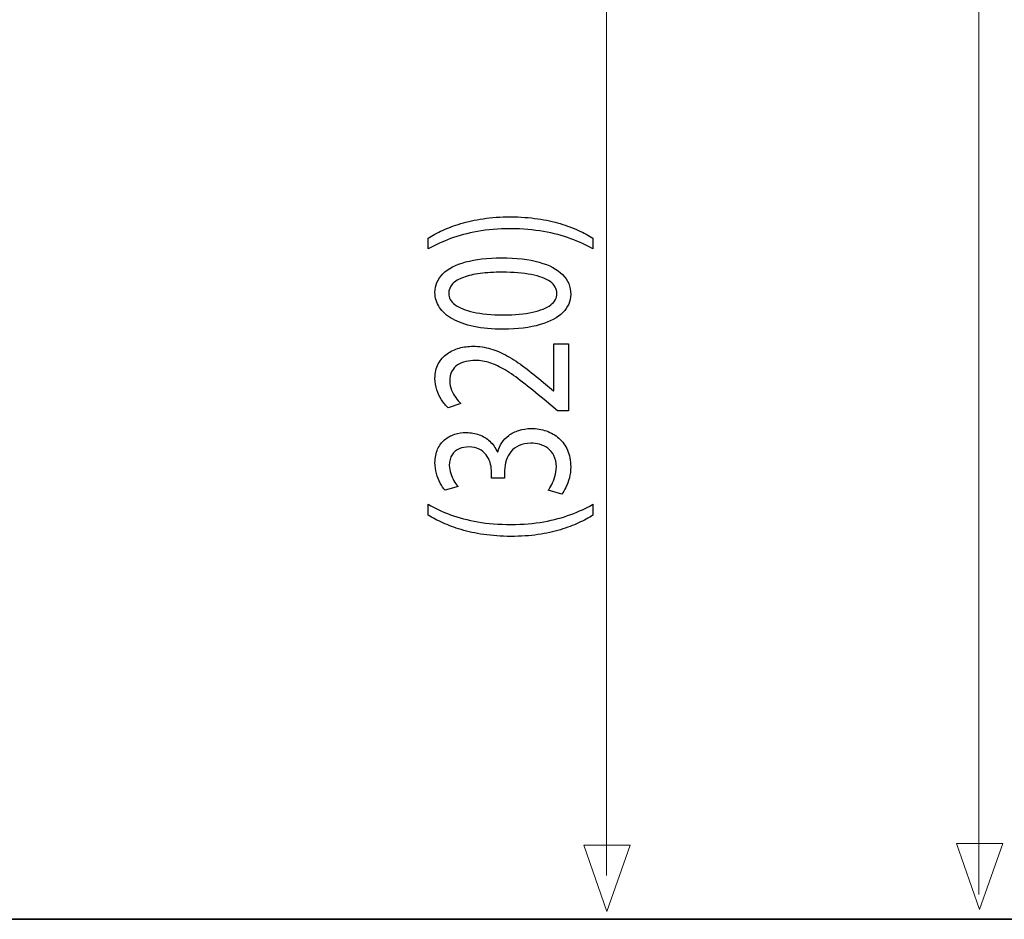
# Model space of a CAD drawing. Units: millimetres. Extents: x -61 to 61, y -42 to 42.
# Drawn here: x -13 to 6, y -37 to -20 of the extents above; entities that cross this region are included whole.
import ezdxf

# ---------------------------------------------------------------- set-up
doc = ezdxf.new("R2010")
doc.units = ezdxf.units.MM
doc.header["$MEASUREMENT"] = 0
doc.layers.add('Ilustrace', color=7, linetype='Continuous')

msp = doc.modelspace()

# ---------------------------------------------------------------- linework, layer by layer
at = {"layer": 'Ilustrace', "color": 250, "lineweight": 15}
for points in [[(5.0901, -36.83), (5.0901, -36.83), (5.0901, 22.7303), (5.0901, 22.7303)], [(-2.0615, -17.7706), (-2.0615, -17.7706), (-2.0615, -36.4649), (-2.0615, -36.4649)]]:
    msp.add_open_spline(points, degree=3, dxfattribs=at)
at = {"layer": 'Ilustrace', "color": 250}
for points, knots in [([(-2.3214, -24.2166), (-2.403, -24.1669), (-2.4954, -24.1187), (-2.5995, -24.0706), (-2.5995, -24.0706), (-2.7036, -24.023), (-2.8201, -23.9801), (-2.9501, -23.9408), (-2.9501, -23.9408), (-3.0801, -23.9019), (-3.2236, -23.8709), (-3.3821, -23.8471), (-3.3821, -23.8471), (-3.5405, -23.8238), (-3.7145, -23.8114), (-3.9047, -23.8098), (-3.9047, -23.8098), (-4.0948, -23.8103), (-4.2688, -23.8223), (-4.4279, -23.8461), (-4.4279, -23.8461), (-4.5863, -23.8693), (-4.7306, -23.9004), (-4.8606, -23.9397), (-4.8606, -23.9397), (-4.9899, -23.9791), (-5.1063, -24.0225), (-5.2098, -24.0706), (-5.2098, -24.0706), (-5.3133, -24.1182), (-5.4044, -24.1669), (-5.4841, -24.2166), (-5.4841, -24.2166), (-5.4841, -24.2166), (-5.4841, -24.4276), (-5.4841, -24.4276), (-5.4841, -24.4276), (-5.3553, -24.3536), (-5.2131, -24.2875), (-5.0572, -24.2289), (-5.0572, -24.2289), (-4.9014, -24.1711), (-4.7287, -24.1249), (-4.5385, -24.0913), (-4.5385, -24.0913), (-4.3484, -24.0577), (-4.1368, -24.0401), (-3.9047, -24.0396), (-3.9047, -24.0396), (-3.6725, -24.0401), (-3.4604, -24.0577), (-3.2689, -24.0918), (-3.2689, -24.0918), (-3.0774, -24.1259), (-2.9041, -24.1721), (-2.7477, -24.2305), (-2.7477, -24.2305), (-2.5911, -24.2885), (-2.4489, -24.3542), (-2.3214, -24.4276), (-2.3214, -24.4276), (-2.3214, -24.4276), (-2.3214, -24.2166), (-2.3214, -24.2166)], [0, 0, 0, 0, 0.0588235, 0.0588235, 0.0588235, 0.0588235, 0.1176471, 0.1176471, 0.1176471, 0.1176471, 0.1764706, 0.1764706, 0.1764706, 0.1764706, 0.2352941, 0.2352941, 0.2352941, 0.2352941, 0.2941176, 0.2941176, 0.2941176, 0.2941176, 0.3529412, 0.3529412, 0.3529412, 0.3529412, 0.4117647, 0.4117647, 0.4117647, 0.4117647, 0.4705882, 0.4705882, 0.4705882, 0.4705882, 0.5294118, 0.5294118, 0.5294118, 0.5294118, 0.5882353, 0.5882353, 0.5882353, 0.5882353, 0.6470588, 0.6470588, 0.6470588, 0.6470588, 0.7058824, 0.7058824, 0.7058824, 0.7058824, 0.7647059, 0.7647059, 0.7647059, 0.7647059, 0.8235294, 0.8235294, 0.8235294, 0.8235294, 0.8823529, 0.8823529, 0.8823529, 0.8823529, 1, 1, 1, 1]), ([(-5.3559, -25.2658), (-5.3559, -25.3687), (-5.3275, -25.4628), (-5.2706, -25.5488), (-5.2706, -25.5488), (-5.2137, -25.6346), (-5.1303, -25.7087), (-5.0191, -25.7718), (-5.0191, -25.7718), (-4.9077, -25.8348), (-4.7707, -25.8835), (-4.6077, -25.9181), (-4.6077, -25.9181), (-4.4448, -25.9524), (-4.2572, -25.9699), (-4.0444, -25.9705), (-4.0444, -25.9705), (-3.7657, -25.9673), (-3.5303, -25.9378), (-3.3375, -25.8815), (-3.3375, -25.8815), (-3.1448, -25.8251), (-2.9986, -25.747), (-2.8991, -25.6476), (-2.8991, -25.6476), (-2.7994, -25.5483), (-2.749, -25.4324), (-2.7483, -25.2999), (-2.7483, -25.2999), (-2.749, -25.1514), (-2.8006, -25.0251), (-2.9029, -24.9206), (-2.9029, -24.9206), (-3.0051, -24.8162), (-3.1552, -24.7364), (-3.353, -24.6816), (-3.353, -24.6816), (-3.551, -24.6262), (-3.7929, -24.5988), (-4.0793, -24.5983), (-4.0793, -24.5983), (-4.3477, -24.5988), (-4.5773, -24.6252), (-4.7674, -24.6775), (-4.7674, -24.6775), (-4.9576, -24.7297), (-5.1031, -24.8058), (-5.2033, -24.9052), (-5.2033, -24.9052), (-5.3043, -25.0045), (-5.3553, -25.1245), (-5.3559, -25.2658)], [0, 0, 0, 0, 0.0714286, 0.0714286, 0.0714286, 0.0714286, 0.1428571, 0.1428571, 0.1428571, 0.1428571, 0.2142857, 0.2142857, 0.2142857, 0.2142857, 0.2857143, 0.2857143, 0.2857143, 0.2857143, 0.3571429, 0.3571429, 0.3571429, 0.3571429, 0.4285714, 0.4285714, 0.4285714, 0.4285714, 0.5, 0.5, 0.5, 0.5, 0.5714286, 0.5714286, 0.5714286, 0.5714286, 0.6428571, 0.6428571, 0.6428571, 0.6428571, 0.7142857, 0.7142857, 0.7142857, 0.7142857, 0.7857143, 0.7857143, 0.7857143, 0.7857143, 0.8571429, 0.8571429, 0.8571429, 0.8571429, 1, 1, 1, 1]), ([(-5.0921, -25.2844), (-5.0914, -25.213), (-5.0676, -25.1514), (-5.0191, -25.0997), (-5.0191, -25.0997), (-4.9706, -25.0479), (-4.9014, -25.0055), (-4.8107, -24.9724), (-4.8107, -24.9724), (-4.7209, -24.9393), (-4.6122, -24.9144), (-4.4868, -24.8983), (-4.4868, -24.8983), (-4.3607, -24.8824), (-4.2196, -24.8746), (-4.0638, -24.8746), (-4.0638, -24.8746), (-3.8478, -24.8746), (-3.6616, -24.8896), (-3.505, -24.9196), (-3.505, -24.9196), (-3.3478, -24.9492), (-3.2269, -24.9947), (-3.1416, -25.0552), (-3.1416, -25.0552), (-3.0561, -25.1158), (-3.0135, -25.1922), (-3.0122, -25.2844), (-3.0122, -25.2844), (-3.0128, -25.3677), (-3.053, -25.4396), (-3.1331, -25.5011), (-3.1331, -25.5011), (-3.2133, -25.5622), (-3.3298, -25.6093), (-3.4824, -25.643), (-3.4824, -25.643), (-3.6357, -25.6766), (-3.8213, -25.6936), (-4.0404, -25.6941), (-4.0404, -25.6941), (-4.27, -25.6936), (-4.4621, -25.6756), (-4.6187, -25.6403), (-4.6187, -25.6403), (-4.7745, -25.6052), (-4.8922, -25.557), (-4.9725, -25.4955), (-4.9725, -25.4955), (-5.0519, -25.4339), (-5.0921, -25.3635), (-5.0921, -25.2844)], [0, 0, 0, 0, 0.0714286, 0.0714286, 0.0714286, 0.0714286, 0.1428571, 0.1428571, 0.1428571, 0.1428571, 0.2142857, 0.2142857, 0.2142857, 0.2142857, 0.2857143, 0.2857143, 0.2857143, 0.2857143, 0.3571429, 0.3571429, 0.3571429, 0.3571429, 0.4285714, 0.4285714, 0.4285714, 0.4285714, 0.5, 0.5, 0.5, 0.5, 0.5714286, 0.5714286, 0.5714286, 0.5714286, 0.6428571, 0.6428571, 0.6428571, 0.6428571, 0.7142857, 0.7142857, 0.7142857, 0.7142857, 0.7857143, 0.7857143, 0.7857143, 0.7857143, 0.8571429, 0.8571429, 0.8571429, 0.8571429, 1, 1, 1, 1]), ([(-2.791, -26.2466), (-2.791, -26.2466), (-3.0743, -26.2466), (-3.0743, -26.2466), (-3.0743, -26.2466), (-3.0743, -26.2466), (-3.0743, -27.15), (-3.0743, -27.15), (-3.0743, -27.15), (-3.0743, -27.15), (-3.082, -27.15), (-3.082, -27.15), (-3.082, -27.15), (-3.082, -27.15), (-3.2683, -26.9918), (-3.2683, -26.9918), (-3.2683, -26.9918), (-3.3957, -26.8852), (-3.5167, -26.7889), (-3.6304, -26.7036), (-3.6304, -26.7036), (-3.7444, -26.6181), (-3.8556, -26.5452), (-3.9629, -26.4846), (-3.9629, -26.4846), (-4.0703, -26.4236), (-4.1782, -26.3776), (-4.2869, -26.345), (-4.2869, -26.345), (-4.3948, -26.3129), (-4.5069, -26.2968), (-4.6225, -26.2963), (-4.6225, -26.2963), (-4.7137, -26.2963), (-4.8029, -26.3077), (-4.8897, -26.3316), (-4.8897, -26.3316), (-4.9763, -26.3553), (-5.0546, -26.3926), (-5.1245, -26.4423), (-5.1245, -26.4423), (-5.1949, -26.492), (-5.2505, -26.5561), (-5.2919, -26.6342), (-5.2919, -26.6342), (-5.334, -26.7123), (-5.3553, -26.8054), (-5.3559, -26.9141), (-5.3559, -26.9141), (-5.3553, -26.9907), (-5.3442, -27.0637), (-5.3216, -27.1329), (-5.3216, -27.1329), (-5.2991, -27.2023), (-5.2687, -27.2664), (-5.2299, -27.3254), (-5.2299, -27.3254), (-5.1916, -27.384), (-5.1483, -27.4362), (-5.0998, -27.4822), (-5.0998, -27.4822), (-5.0998, -27.4822), (-4.8592, -27.3953), (-4.8592, -27.3953), (-4.8592, -27.3953), (-4.8922, -27.3642), (-4.9252, -27.327), (-4.9576, -27.2835), (-4.9576, -27.2835), (-4.9905, -27.2401), (-5.017, -27.192), (-5.039, -27.1386), (-5.039, -27.1386), (-5.0605, -27.0854), (-5.072, -27.0279), (-5.0726, -26.9669), (-5.0726, -26.9669), (-5.072, -26.8919), (-5.0584, -26.8287), (-5.0319, -26.7775), (-5.0319, -26.7775), (-5.0047, -26.7268), (-4.9685, -26.686), (-4.9227, -26.6554), (-4.9227, -26.6554), (-4.8761, -26.6249), (-4.8236, -26.6027), (-4.7649, -26.5892), (-4.7649, -26.5892), (-4.7059, -26.5758), (-4.6445, -26.5691), (-4.5798, -26.5696), (-4.5798, -26.5696), (-4.4855, -26.5696), (-4.3923, -26.5845), (-4.2999, -26.6146), (-4.2999, -26.6146), (-4.2067, -26.6445), (-4.1096, -26.69), (-4.0076, -26.7516), (-4.0076, -26.7516), (-3.9054, -26.8133), (-3.7935, -26.8914), (-3.6718, -26.9861), (-3.6718, -26.9861), (-3.5503, -27.0802), (-3.4132, -27.192), (-3.2606, -27.3208), (-3.2606, -27.3208), (-3.2606, -27.3208), (-3.0005, -27.535), (-3.0005, -27.535), (-3.0005, -27.535), (-3.0005, -27.535), (-2.791, -27.535), (-2.791, -27.535), (-2.791, -27.535), (-2.791, -27.535), (-2.791, -26.2466), (-2.791, -26.2466)], [0, 0, 0, 0, 0.0322581, 0.0322581, 0.0322581, 0.0322581, 0.0645161, 0.0645161, 0.0645161, 0.0645161, 0.0967742, 0.0967742, 0.0967742, 0.0967742, 0.1290323, 0.1290323, 0.1290323, 0.1290323, 0.1612903, 0.1612903, 0.1612903, 0.1612903, 0.1935484, 0.1935484, 0.1935484, 0.1935484, 0.2258065, 0.2258065, 0.2258065, 0.2258065, 0.2580645, 0.2580645, 0.2580645, 0.2580645, 0.2903226, 0.2903226, 0.2903226, 0.2903226, 0.3225806, 0.3225806, 0.3225806, 0.3225806, 0.3548387, 0.3548387, 0.3548387, 0.3548387, 0.3870968, 0.3870968, 0.3870968, 0.3870968, 0.4193548, 0.4193548, 0.4193548, 0.4193548, 0.4516129, 0.4516129, 0.4516129, 0.4516129, 0.483871, 0.483871, 0.483871, 0.483871, 0.516129, 0.516129, 0.516129, 0.516129, 0.5483871, 0.5483871, 0.5483871, 0.5483871, 0.5806452, 0.5806452, 0.5806452, 0.5806452, 0.6129032, 0.6129032, 0.6129032, 0.6129032, 0.6451613, 0.6451613, 0.6451613, 0.6451613, 0.6774194, 0.6774194, 0.6774194, 0.6774194, 0.7096774, 0.7096774, 0.7096774, 0.7096774, 0.7419355, 0.7419355, 0.7419355, 0.7419355, 0.7741935, 0.7741935, 0.7741935, 0.7741935, 0.8064516, 0.8064516, 0.8064516, 0.8064516, 0.8387097, 0.8387097, 0.8387097, 0.8387097, 0.8709677, 0.8709677, 0.8709677, 0.8709677, 0.9032258, 0.9032258, 0.9032258, 0.9032258, 0.9354839, 0.9354839, 0.9354839, 0.9354839, 1, 1, 1, 1]), ([(-2.919, -29.1367), (-2.8912, -29.1031), (-2.8648, -29.0598), (-2.8389, -29.0069), (-2.8389, -29.0069), (-2.813, -28.9542), (-2.7916, -28.8942), (-2.7743, -28.8269), (-2.7743, -28.8269), (-2.7573, -28.7596), (-2.749, -28.6883), (-2.7483, -28.6122), (-2.7483, -28.6122), (-2.749, -28.4916), (-2.7697, -28.3855), (-2.8098, -28.2939), (-2.8098, -28.2939), (-2.8498, -28.2024), (-2.9055, -28.1258), (-2.9754, -28.0637), (-2.9754, -28.0637), (-3.0452, -28.0017), (-3.126, -27.955), (-3.2165, -27.9236), (-3.2165, -27.9236), (-3.307, -27.8925), (-3.4034, -27.8764), (-3.505, -27.8764), (-3.505, -27.8764), (-3.5936, -27.8774), (-3.6737, -27.8899), (-3.7463, -27.9132), (-3.7463, -27.9132), (-3.8192, -27.9365), (-3.8828, -27.9686), (-3.9376, -28.0094), (-3.9376, -28.0094), (-3.9926, -28.0502), (-4.0379, -28.0979), (-4.0735, -28.1517), (-4.0735, -28.1517), (-4.109, -28.2061), (-4.1343, -28.264), (-4.1491, -28.3265), (-4.1491, -28.3265), (-4.1491, -28.3265), (-4.1569, -28.3265), (-4.1569, -28.3265), (-4.1569, -28.3265), (-4.1951, -28.2449), (-4.2436, -28.176), (-4.303, -28.1211), (-4.303, -28.1211), (-4.3626, -28.0658), (-4.4312, -28.0239), (-4.5075, -27.996), (-4.5075, -27.996), (-4.5838, -27.9681), (-4.666, -27.954), (-4.7544, -27.954), (-4.7544, -27.954), (-4.8322, -27.954), (-4.9064, -27.9654), (-4.9777, -27.9881), (-4.9777, -27.9881), (-5.0494, -28.0114), (-5.1134, -28.0467), (-5.1703, -28.0937), (-5.1703, -28.0937), (-5.2273, -28.1408), (-5.2719, -28.2009), (-5.3049, -28.2738), (-5.3049, -28.2738), (-5.3386, -28.3462), (-5.3553, -28.4321), (-5.3559, -28.5314), (-5.3559, -28.5314), (-5.3553, -28.6043), (-5.3457, -28.6742), (-5.3275, -28.7415), (-5.3275, -28.7415), (-5.3087, -28.8087), (-5.2848, -28.8698), (-5.2558, -28.9246), (-5.2558, -28.9246), (-5.2259, -28.9795), (-5.1949, -29.0255), (-5.1619, -29.0623), (-5.1619, -29.0623), (-5.1619, -29.0623), (-4.9135, -28.9878), (-4.9135, -28.9878), (-4.9135, -28.9878), (-4.9401, -28.9583), (-4.966, -28.9226), (-4.9913, -28.8801), (-4.9913, -28.8801), (-5.017, -28.8383), (-5.0377, -28.7917), (-5.0546, -28.741), (-5.0546, -28.741), (-5.0714, -28.6908), (-5.0798, -28.6386), (-5.0804, -28.5842), (-5.0804, -28.5842), (-5.0798, -28.5004), (-5.0617, -28.4326), (-5.0268, -28.3809), (-5.0268, -28.3809), (-4.9919, -28.3287), (-4.9459, -28.2904), (-4.8884, -28.266), (-4.8884, -28.266), (-4.8314, -28.2417), (-4.7687, -28.2298), (-4.7002, -28.2303), (-4.7002, -28.2303), (-4.6258, -28.2308), (-4.561, -28.2454), (-4.5075, -28.2728), (-4.5075, -28.2728), (-4.4538, -28.3002), (-4.4092, -28.3364), (-4.3749, -28.3809), (-4.3749, -28.3809), (-4.34, -28.4254), (-4.3147, -28.474), (-4.2978, -28.5262), (-4.2978, -28.5262), (-4.2817, -28.5786), (-4.2733, -28.6297), (-4.2733, -28.6804), (-4.2733, -28.6804), (-4.2733, -28.6804), (-4.2733, -28.8326), (-4.2733, -28.8326), (-4.2733, -28.8326), (-4.2733, -28.8326), (-4.0172, -28.8326), (-4.0172, -28.8326), (-4.0172, -28.8326), (-4.0172, -28.8326), (-4.0172, -28.6804), (-4.0172, -28.6804), (-4.0172, -28.6804), (-4.0172, -28.6137), (-4.0076, -28.5496), (-3.9881, -28.4879), (-3.9881, -28.4879), (-3.9687, -28.4264), (-3.9384, -28.371), (-3.8976, -28.3218), (-3.8976, -28.3218), (-3.8569, -28.2728), (-3.8044, -28.2335), (-3.7404, -28.2044), (-3.7404, -28.2044), (-3.6771, -28.1755), (-3.6007, -28.1604), (-3.5127, -28.1589), (-3.5127, -28.1589), (-3.4584, -28.1579), (-3.4028, -28.1646), (-3.3465, -28.1801), (-3.3465, -28.1801), (-3.2896, -28.1952), (-3.2366, -28.2205), (-3.188, -28.2557), (-3.188, -28.2557), (-3.1395, -28.2909), (-3.1002, -28.3379), (-3.0703, -28.3969), (-3.0703, -28.3969), (-3.04, -28.4559), (-3.0245, -28.5284), (-3.0239, -28.6152), (-3.0239, -28.6152), (-3.0245, -28.6799), (-3.0335, -28.7415), (-3.0511, -28.7995), (-3.0511, -28.7995), (-3.0684, -28.8574), (-3.0891, -28.9091), (-3.113, -28.9547), (-3.113, -28.9547), (-3.137, -29.0002), (-3.159, -29.0359), (-3.179, -29.0623), (-3.179, -29.0623), (-3.179, -29.0623), (-2.919, -29.1367), (-2.919, -29.1367)], [0, 0, 0, 0, 0.0204082, 0.0204082, 0.0204082, 0.0204082, 0.0408163, 0.0408163, 0.0408163, 0.0408163, 0.0612245, 0.0612245, 0.0612245, 0.0612245, 0.0816327, 0.0816327, 0.0816327, 0.0816327, 0.1020408, 0.1020408, 0.1020408, 0.1020408, 0.122449, 0.122449, 0.122449, 0.122449, 0.1428571, 0.1428571, 0.1428571, 0.1428571, 0.1632653, 0.1632653, 0.1632653, 0.1632653, 0.1836735, 0.1836735, 0.1836735, 0.1836735, 0.2040816, 0.2040816, 0.2040816, 0.2040816, 0.2244898, 0.2244898, 0.2244898, 0.2244898, 0.244898, 0.244898, 0.244898, 0.244898, 0.2653061, 0.2653061, 0.2653061, 0.2653061, 0.2857143, 0.2857143, 0.2857143, 0.2857143, 0.3061224, 0.3061224, 0.3061224, 0.3061224, 0.3265306, 0.3265306, 0.3265306, 0.3265306, 0.3469388, 0.3469388, 0.3469388, 0.3469388, 0.3673469, 0.3673469, 0.3673469, 0.3673469, 0.3877551, 0.3877551, 0.3877551, 0.3877551, 0.4081633, 0.4081633, 0.4081633, 0.4081633, 0.4285714, 0.4285714, 0.4285714, 0.4285714, 0.4489796, 0.4489796, 0.4489796, 0.4489796, 0.4693878, 0.4693878, 0.4693878, 0.4693878, 0.4897959, 0.4897959, 0.4897959, 0.4897959, 0.5102041, 0.5102041, 0.5102041, 0.5102041, 0.5306122, 0.5306122, 0.5306122, 0.5306122, 0.5510204, 0.5510204, 0.5510204, 0.5510204, 0.5714286, 0.5714286, 0.5714286, 0.5714286, 0.5918367, 0.5918367, 0.5918367, 0.5918367, 0.6122449, 0.6122449, 0.6122449, 0.6122449, 0.6326531, 0.6326531, 0.6326531, 0.6326531, 0.6530612, 0.6530612, 0.6530612, 0.6530612, 0.6734694, 0.6734694, 0.6734694, 0.6734694, 0.6938776, 0.6938776, 0.6938776, 0.6938776, 0.7142857, 0.7142857, 0.7142857, 0.7142857, 0.7346939, 0.7346939, 0.7346939, 0.7346939, 0.755102, 0.755102, 0.755102, 0.755102, 0.7755102, 0.7755102, 0.7755102, 0.7755102, 0.7959184, 0.7959184, 0.7959184, 0.7959184, 0.8163265, 0.8163265, 0.8163265, 0.8163265, 0.8367347, 0.8367347, 0.8367347, 0.8367347, 0.8571429, 0.8571429, 0.8571429, 0.8571429, 0.877551, 0.877551, 0.877551, 0.877551, 0.8979592, 0.8979592, 0.8979592, 0.8979592, 0.9183673, 0.9183673, 0.9183673, 0.9183673, 0.9387755, 0.9387755, 0.9387755, 0.9387755, 0.9591837, 0.9591837, 0.9591837, 0.9591837, 1, 1, 1, 1]), ([(-5.4841, -29.5435), (-5.4025, -29.5932), (-5.3101, -29.6412), (-5.2052, -29.6888), (-5.2052, -29.6888), (-5.1011, -29.7365), (-4.9834, -29.7798), (-4.8535, -29.8186), (-4.8535, -29.8186), (-4.7235, -29.8581), (-4.5786, -29.8891), (-4.4201, -29.9128), (-4.4201, -29.9128), (-4.261, -29.9362), (-4.0871, -29.9486), (-3.897, -29.9501), (-3.897, -29.9501), (-3.708, -29.9496), (-3.5347, -29.9377), (-3.377, -29.914), (-3.377, -29.914), (-3.2192, -29.8906), (-3.0756, -29.8591), (-2.9462, -29.8203), (-2.9462, -29.8203), (-2.8169, -29.781), (-2.7005, -29.7375), (-2.597, -29.6893), (-2.597, -29.6893), (-2.4935, -29.6418), (-2.4017, -29.5932), (-2.3214, -29.5435), (-2.3214, -29.5435), (-2.3214, -29.5435), (-2.3214, -29.3324), (-2.3214, -29.3324), (-2.3214, -29.3324), (-2.4502, -29.4058), (-2.5924, -29.4716), (-2.7477, -29.5294), (-2.7477, -29.5294), (-2.9035, -29.588), (-3.0756, -29.634), (-3.265, -29.6681), (-3.265, -29.6681), (-3.454, -29.7022), (-3.6635, -29.7199), (-3.893, -29.7204), (-3.893, -29.7204), (-4.1278, -29.7199), (-4.3419, -29.7034), (-4.534, -29.6703), (-4.534, -29.6703), (-4.7266, -29.6371), (-4.9014, -29.5915), (-5.0578, -29.5336), (-5.0578, -29.5336), (-5.2144, -29.4757), (-5.3566, -29.4084), (-5.4841, -29.3324), (-5.4841, -29.3324), (-5.4841, -29.3324), (-5.4841, -29.5435), (-5.4841, -29.5435)], [0, 0, 0, 0, 0.0588235, 0.0588235, 0.0588235, 0.0588235, 0.1176471, 0.1176471, 0.1176471, 0.1176471, 0.1764706, 0.1764706, 0.1764706, 0.1764706, 0.2352941, 0.2352941, 0.2352941, 0.2352941, 0.2941176, 0.2941176, 0.2941176, 0.2941176, 0.3529412, 0.3529412, 0.3529412, 0.3529412, 0.4117647, 0.4117647, 0.4117647, 0.4117647, 0.4705882, 0.4705882, 0.4705882, 0.4705882, 0.5294118, 0.5294118, 0.5294118, 0.5294118, 0.5882353, 0.5882353, 0.5882353, 0.5882353, 0.6470588, 0.6470588, 0.6470588, 0.6470588, 0.7058824, 0.7058824, 0.7058824, 0.7058824, 0.7647059, 0.7647059, 0.7647059, 0.7647059, 0.8235294, 0.8235294, 0.8235294, 0.8235294, 0.8823529, 0.8823529, 0.8823529, 0.8823529, 1, 1, 1, 1])]:
    msp.add_open_spline(points, degree=3, knots=knots, dxfattribs=at)
at = {"layer": 'Ilustrace', "color": 250, "lineweight": 9}
for points in [[(-1.6086, -35.8796), (-1.6086, -35.8796), (-1.6086, -35.8796), (-1.6086, -35.8796), (-1.6086, -35.8796), (-1.6086, -35.8796), (-1.6086, -35.8796), (-1.6086, -35.8796), (-1.6086, -35.8796), (-1.6086, -35.8796), (-2.052, -37.1524), (-2.052, -37.1524), (-2.052, -37.1524), (-2.052, -37.1524), (-2.4954, -35.8796), (-2.4954, -35.8796), (-2.4954, -35.8796), (-2.4954, -35.8796), (-2.4954, -35.8796), (-2.4954, -35.8796), (-2.4954, -35.8796), (-2.4954, -35.8796), (-2.4954, -35.8796), (-2.4954, -35.8796), (-2.4954, -35.8796), (-2.4954, -35.8796), (-1.6086, -35.8796), (-1.6086, -35.8796)], [(5.5517, -35.8465), (5.5517, -35.8465), (5.5517, -35.8465), (5.5517, -35.8465), (5.5517, -35.8465), (5.5517, -35.8465), (5.5517, -35.8465), (5.5517, -35.8465), (5.5517, -35.8465), (5.5517, -35.8465), (5.1083, -37.1193), (5.1083, -37.1193), (5.1083, -37.1193), (5.1083, -37.1193), (4.6649, -35.8465), (4.6649, -35.8465), (4.6649, -35.8465), (4.6649, -35.8465), (4.6649, -35.8465), (4.6649, -35.8465), (4.6649, -35.8465), (4.6649, -35.8465), (4.6649, -35.8465), (4.6649, -35.8465), (4.6649, -35.8465), (4.6649, -35.8465), (5.5517, -35.8465), (5.5517, -35.8465)]]:
    msp.add_open_spline(points, degree=3, knots=[0, 0, 0, 0, 0.125, 0.125, 0.125, 0.125, 0.25, 0.25, 0.25, 0.25, 0.375, 0.375, 0.375, 0.375, 0.5, 0.5, 0.5, 0.5, 0.625, 0.625, 0.625, 0.625, 0.75, 0.75, 0.75, 0.75, 1, 1, 1, 1], dxfattribs=at)
at = {"layer": 'Ilustrace', "color": 250, "lineweight": 35}
msp.add_open_spline([(60.8344, -37.3053), (60.8344, -37.3053), (-60.9005, -37.3053), (-60.9005, -37.3053)], degree=3, dxfattribs=at)

doc.saveas('drawing.dxf')
